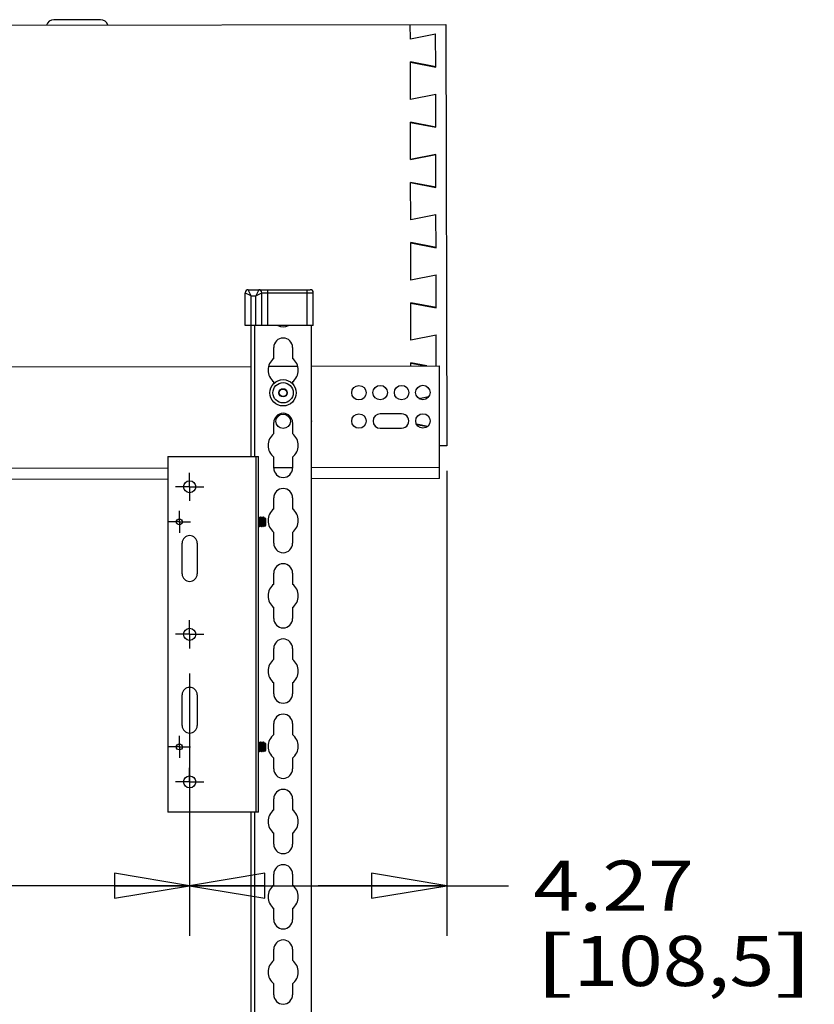
# Model space of a CAD drawing. Units: inches. Extents: x 0 to 17, y 0 to 11.
# Drawn here: x 4.3 to 6.3, y 3.2 to 5.7 of the extents above; entities that cross this region are included whole.
import ezdxf
from ezdxf.enums import TextEntityAlignment as Align

# ---------------------------------------------------------------- set-up
doc = ezdxf.new("R2010")
doc.units = ezdxf.units.IN
doc.header["$LTSCALE"] = 0.935
doc.header["$MEASUREMENT"] = 0
doc.linetypes.add('CENTER', pattern=[0.6, 0.375, -0.075, 0.075, -0.075])
doc.linetypes.add('HIDDEN', pattern=[0.2, 0.1, -0.1])
doc.layers.get('0').update_dxf_attribs({"linetype": 'CONTINUOUS'})
doc.layers.add('02___PRT_ALL_AXES', color=7, linetype='CONTINUOUS')
doc.layers.add('DEFAULT_2', color=8, linetype='HIDDEN')
doc.styles.get("Standard").update_dxf_attribs({"font": 'bluprnt.ttf'})
doc.dimstyles.new('DIMSTYLE_1', dxfattribs={"dimtxt": 0.125, "dimasz": 0.1875, "dimexe": 0.125, "dimexo": 0.0625, "dimgap": 0.0625, "dimtad": 0, "dimtih": 1, "dimtoh": 1, "dimlfac": 6.666667, "dimzin": 4, "dimdsep": 46, "dimtxsty": 'Standard', "dimblk": 'CLOSED', "dimblk1": 'CLOSED', "dimblk2": 'CLOSED', "dimcen": 0.09, "dimadec": 3, "dimazin": 1, "dimtfac": 1, "dimtdec": 3, "dimtofl": 0, "dimtmove": 0, "dimatfit": 3, "dimldrblk": 'CLOSED', "dimfxl": 0, "dimtolj": 1, "dimtzin": 4, "dimarcsym": 0})

# ---------------------------------------------------------------- blocks, each defined once
blk = doc.blocks.new('_CLOSED')
at = {"color": 0, "linetype": 'ByBlock'}
for p, q in [((0, 0), (-1, 0.167)), ((-1, 0.167), (-1, -0.167)), ((-1, -0.167), (0, 0)), ((-1, 0), (0, 0))]:
    blk.add_line(p, q, dxfattribs=at)
blk = doc.blocks.new('*D4')
at = {"color": 7, "linetype": 'Continuous'}
for p, q in [((5.3827, 4.5677), (5.3827, 3.4088)), ((4.7422, 4.0627), (4.7422, 3.4088)), ((4.7422, 3.5338), (5.0625, 3.5338)), ((5.3827, 3.5338), (5.0625, 3.5338)), ((5.0625, 3.5338), (5.5364, 3.5338))]:
    blk.add_line(p, q, dxfattribs=at)
at = {"color": 7, "linetype": 'Continuous', "xscale": 0.1875, "yscale": 0.1875, "zscale": 0.1875, "rotation": 180}
blk.add_blockref('_CLOSED', (4.7422, 3.5338), dxfattribs=at)
at = {"color": 7, "linetype": 'Continuous', "xscale": 0.1875, "yscale": 0.1875, "zscale": 0.1875}
blk.add_blockref('_CLOSED', (5.3827, 3.5338), dxfattribs=at)
at = {"color": 7, "linetype": 'Continuous'}
for s, p, p2 in [('4.27', (5.5989, 3.4713), (5.9989, 3.4713)), ('[', (5.5989, 3.2838), (5.6989, 3.2838)), ('108,5', (5.6989, 3.2838), (6.1989, 3.2838)), (']', (6.1989, 3.2838), (6.2989, 3.2838))]:
    blk.add_text(s, height=0.125, dxfattribs=at).set_placement(p, p2, align=Align.FIT)
blk = doc.blocks.new('*D5')
at = {"color": 7, "linetype": 'Continuous'}
for p, q in [((4.7422, 4.0627), (4.7422, 3.4088)), ((2.1319, 4.013), (2.1319, 3.4088)), ((2.1319, 3.5338), (3.1246, 3.5338)), ((4.7422, 3.5338), (3.7496, 3.5338))]:
    blk.add_line(p, q, dxfattribs=at)
at = {"color": 7, "linetype": 'Continuous', "xscale": 0.1875, "yscale": 0.1875, "zscale": 0.1875, "rotation": 180}
blk.add_blockref('_CLOSED', (2.1319, 3.5338), dxfattribs=at)
at = {"color": 7, "linetype": 'Continuous', "xscale": 0.1875, "yscale": 0.1875, "zscale": 0.1875}
blk.add_blockref('_CLOSED', (4.7422, 3.5338), dxfattribs=at)
at = {"color": 7, "linetype": 'Continuous'}
for s, p, p2 in [('17.40', (3.1871, 3.4713), (3.6871, 3.4713)), ('[', (3.1871, 3.2838), (3.2871, 3.2838)), ('442', (3.2871, 3.2838), (3.5871, 3.2838)), (']', (3.5871, 3.2838), (3.6871, 3.2838))]:
    blk.add_text(s, height=0.125, dxfattribs=at).set_placement(p, p2, align=Align.FIT)

msp = doc.modelspace()

# ---------------------------------------------------------------- linework, layer by layer
at = {"color": 7, "linetype": 'Continuous'}
for p, q in [((2.2306, 5.6738), (5.3806, 5.6802)), ((4.5202, 5.6919), (4.4035, 5.6917)), ((4.5201, 5.6919), (4.5202, 5.6919)), ((5.2922, 5.6432), (5.2921, 5.68)), ((5.3806, 5.6802), (5.3827, 4.6302)), ((5.2922, 5.6439), (5.3552, 5.6563)), ((5.3552, 5.6556), (5.2922, 5.6432)), ((5.3553, 5.5737), (5.3552, 5.6563)), ((5.2925, 5.4932), (5.2923, 5.5865)), ((5.3553, 5.5744), (5.2923, 5.5865)), ((5.2923, 5.5858), (5.3553, 5.5737)), ((5.2925, 5.4939), (5.3555, 5.5063)), ((5.3555, 5.5056), (5.2925, 5.4932)), ((5.3556, 5.4237), (5.3555, 5.5063)), ((5.2928, 5.3432), (5.2926, 5.4365)), ((5.3556, 5.4244), (5.2926, 5.4365)), ((5.2926, 5.4358), (5.3556, 5.4237)), ((5.2928, 5.3439), (5.3558, 5.3563)), ((5.3558, 5.3556), (5.2928, 5.3432)), ((5.3559, 5.2737), (5.3558, 5.3563)), ((5.2931, 5.1932), (5.2929, 5.2865)), ((5.3559, 5.2744), (5.2929, 5.2865)), ((5.2929, 5.2858), (5.3559, 5.2737)), ((5.2931, 5.1939), (5.3561, 5.2063)), ((5.3561, 5.2056), (5.2931, 5.1932)), ((5.3562, 5.1237), (5.3561, 5.2063)), ((5.2934, 5.0432), (5.2932, 5.1365)), ((5.3562, 5.1244), (5.2932, 5.1365)), ((5.2932, 5.1358), (5.3562, 5.1237)), ((5.2934, 5.0439), (5.3564, 5.0563)), ((5.3564, 5.0556), (5.2934, 5.0432)), ((5.3565, 4.9737), (5.3564, 5.0563)), ((4.8808, 4.9302), (4.8808, 5.0115)), ((4.8808, 5.0115), (4.8808, 5.0115)), ((4.8808, 5.0115), (4.8949, 5.0044)), ((4.8883, 5.019), (5.0428, 5.019)), ((4.8932, 5.0091), (4.8883, 5.019)), ((4.8932, 5.0091), (4.8883, 5.019)), ((4.8958, 5.004), (4.8932, 5.0091)), ((4.9145, 5.019), (4.907, 5.004)), ((4.907, 5.004), (4.922, 5.0115)), ((4.922, 4.9302), (4.922, 5.0115)), ((4.922, 5.0115), (5.0503, 5.0115)), ((4.937, 4.9302), (4.937, 5.019)), ((5.0353, 4.9302), (5.0353, 5.019)), ((5.0503, 4.9302), (5.0503, 5.0115)), ((4.8958, 4.603), (4.8958, 5.004)), ((4.8958, 5.004), (4.907, 5.004)), ((4.907, 4.9302), (4.907, 5.004)), ((5.3565, 4.9744), (5.2935, 4.9865)), ((5.2937, 4.8932), (5.2935, 4.9865)), ((5.2935, 4.9858), (5.3565, 4.9737)), ((5.0503, 4.9302), (4.8808, 4.9302)), ((4.9046, 4.603), (4.9046, 4.9302)), ((5.0458, 1.8186), (5.0458, 4.9302)), ((5.2937, 4.8939), (5.3567, 4.9063)), ((5.3567, 4.9056), (5.2937, 4.8932)), ((5.3568, 4.829), (5.3567, 4.9063)), ((4.9518, 4.8479), (4.9518, 4.8752)), ((4.9986, 4.8752), (4.9986, 4.8479)), ((5.3334, 4.8289), (5.2938, 4.8365)), ((5.2938, 4.8288), (5.2938, 4.8365)), ((5.2938, 4.8358), (5.3297, 4.8289)), ((2.4532, 4.8231), (4.8958, 4.828)), ((4.939, 4.8281), (5.0114, 4.8283)), ((5.0458, 4.8283), (5.3646, 4.829)), ((5.3652, 4.5485), (5.3646, 4.829)), ((4.9518, 4.7852), (4.9518, 4.7893)), ((4.9986, 4.7893), (4.9986, 4.7848)), ((5.3135, 4.7478), (5.3383, 4.7526)), ((5.3377, 4.7518), (5.3143, 4.7472)), ((4.9518, 4.6604), (4.9518, 4.6877)), ((4.9986, 4.6877), (4.9986, 4.6604)), ((5.2704, 4.7098), (5.2172, 4.7097)), ((5.2173, 4.6737), (5.2704, 4.6738)), ((5.3356, 4.6785), (5.3074, 4.684)), ((5.3078, 4.6832), (5.3349, 4.678)), ((5.3827, 4.6302), (5.365, 4.6301)), ((4.6882, 4.603), (4.9135, 4.603)), ((4.6882, 4.603), (4.6882, 3.7172)), ((4.9078, 3.7172), (4.9078, 4.603)), ((4.9135, 3.7172), (4.9135, 4.603)), ((4.9518, 4.5746), (4.9518, 4.6018)), ((4.9986, 4.6018), (4.9986, 4.5746)), ((2.3598, 4.5707), (4.6882, 4.5754)), ((4.9518, 4.576), (4.9986, 4.5761)), ((5.0458, 4.5762), (5.3651, 4.5768)), ((4.6882, 4.5471), (2.4532, 4.5426)), ((5.3652, 4.5485), (5.0458, 4.5478)), ((4.9518, 4.4729), (4.9518, 4.5002)), ((4.9986, 4.5002), (4.9986, 4.4729)), ((4.914, 4.4523), (4.9135, 4.4513)), ((4.9135, 4.4429), (4.9142, 4.434)), ((4.9147, 4.4523), (4.9141, 4.4523)), ((4.9163, 4.4496), (4.9148, 4.4523)), ((4.9167, 4.4497), (4.9163, 4.4497)), ((4.9181, 4.4523), (4.9167, 4.4497)), ((4.9189, 4.4523), (4.9182, 4.4523)), ((4.9204, 4.4496), (4.9189, 4.4523)), ((4.9209, 4.4497), (4.9204, 4.4497)), ((4.9223, 4.4523), (4.9208, 4.4497)), ((4.923, 4.4523), (4.9223, 4.4523)), ((4.9246, 4.4496), (4.9231, 4.4523)), ((4.925, 4.4497), (4.9245, 4.4497)), ((4.9264, 4.4523), (4.925, 4.4497)), ((4.9271, 4.4523), (4.9265, 4.4523)), ((4.9287, 4.4496), (4.9272, 4.4523)), ((4.9281, 4.4314), (4.9281, 4.4419)), ((4.9291, 4.4497), (4.9287, 4.4497)), ((4.9297, 4.4507), (4.9291, 4.4497)), ((4.9312, 4.4492), (4.9297, 4.4507)), ((4.9312, 4.4492), (4.9312, 4.4318)), ((4.9135, 4.4301), (4.9142, 4.4314)), ((4.9141, 4.4314), (4.9146, 4.4314)), ((4.9142, 4.434), (4.9146, 4.4315)), ((4.9146, 4.4315), (4.9161, 4.4288)), ((4.9168, 4.4287), (4.9161, 4.4287)), ((4.9169, 4.4288), (4.9183, 4.4314)), ((4.9183, 4.4314), (4.9188, 4.4314)), ((4.9187, 4.4315), (4.9202, 4.4288)), ((4.9209, 4.4287), (4.9203, 4.4287)), ((4.921, 4.4288), (4.9225, 4.4314)), ((4.9224, 4.4314), (4.9229, 4.4314)), ((4.9228, 4.4315), (4.9243, 4.4288)), ((4.9251, 4.4287), (4.9244, 4.4287)), ((4.9251, 4.4288), (4.9266, 4.4314)), ((4.9265, 4.4314), (4.927, 4.4314)), ((4.927, 4.4315), (4.9283, 4.429)), ((4.9281, 4.4314), (4.9275, 4.4405)), ((4.9281, 4.4314), (4.9283, 4.429)), ((4.9306, 4.4312), (4.9284, 4.429)), ((4.9308, 4.4333), (4.9304, 4.4405)), ((4.9306, 4.4312), (4.9307, 4.4314)), ((4.9307, 4.4314), (4.9308, 4.4314)), ((4.9308, 4.4314), (4.9308, 4.4333)), ((4.9312, 4.4318), (4.9308, 4.4314)), ((4.9518, 4.3871), (4.9518, 4.4143)), ((4.9986, 4.4143), (4.9986, 4.3871)), ((4.9518, 4.2854), (4.9518, 4.3127)), ((4.9986, 4.3127), (4.9986, 4.2854)), ((4.9518, 4.1996), (4.9518, 4.2268)), ((4.9986, 4.2268), (4.9986, 4.1996)), ((4.9518, 4.0979), (4.9518, 4.1252)), ((4.9986, 4.1252), (4.9986, 4.0979)), ((4.9518, 4.0121), (4.9518, 4.0393)), ((4.9986, 4.0393), (4.9986, 4.0121)), ((4.9518, 3.9104), (4.9518, 3.9377)), ((4.9986, 3.9377), (4.9986, 3.9104)), ((4.914, 3.8914), (4.9135, 3.8905)), ((4.9135, 3.882), (4.9142, 3.8732)), ((4.9147, 3.8915), (4.9141, 3.8915)), ((4.9163, 3.8887), (4.9148, 3.8914)), ((4.9167, 3.8888), (4.9163, 3.8888)), ((4.9181, 3.8914), (4.9167, 3.8888)), ((4.9189, 3.8915), (4.9182, 3.8915)), ((4.9204, 3.8887), (4.9189, 3.8914)), ((4.9209, 3.8888), (4.9204, 3.8888)), ((4.9223, 3.8914), (4.9208, 3.8888)), ((4.923, 3.8915), (4.9223, 3.8915)), ((4.9246, 3.8887), (4.9231, 3.8914)), ((4.925, 3.8888), (4.9245, 3.8888)), ((4.9264, 3.8914), (4.925, 3.8888)), ((4.9271, 3.8915), (4.9265, 3.8915)), ((4.9287, 3.8887), (4.9272, 3.8914)), ((4.9281, 3.8705), (4.9275, 3.8797)), ((4.9281, 3.8705), (4.9281, 3.881)), ((4.9291, 3.8888), (4.9287, 3.8888)), ((4.9297, 3.8898), (4.9291, 3.8888)), ((4.9312, 3.8884), (4.9297, 3.8899)), ((4.9308, 3.8725), (4.9304, 3.8797)), ((4.9312, 3.8884), (4.9312, 3.871)), ((4.9135, 3.8692), (4.9142, 3.8705)), ((4.9141, 3.8705), (4.9146, 3.8705)), ((4.9142, 3.8732), (4.9146, 3.8706)), ((4.9146, 3.8706), (4.9161, 3.8679)), ((4.9168, 3.8679), (4.9161, 3.8679)), ((4.9169, 3.8679), (4.9183, 3.8705)), ((4.9183, 3.8705), (4.9188, 3.8705)), ((4.9187, 3.8706), (4.9202, 3.8679)), ((4.9209, 3.8679), (4.9203, 3.8679)), ((4.921, 3.8679), (4.9225, 3.8705)), ((4.9224, 3.8705), (4.9229, 3.8705)), ((4.9228, 3.8706), (4.9243, 3.8679)), ((4.9251, 3.8679), (4.9244, 3.8679)), ((4.9251, 3.8679), (4.9266, 3.8705)), ((4.9265, 3.8705), (4.927, 3.8705)), ((4.927, 3.8706), (4.9283, 3.8682)), ((4.9281, 3.8705), (4.9283, 3.8682)), ((4.9306, 3.8703), (4.9284, 3.8682)), ((4.9306, 3.8703), (4.9307, 3.8705)), ((4.9307, 3.8705), (4.9308, 3.8705)), ((4.9308, 3.8705), (4.9308, 3.8725)), ((4.9312, 3.871), (4.9308, 3.8705)), ((4.9518, 3.8246), (4.9518, 3.8518)), ((4.9986, 3.8518), (4.9986, 3.8246)), ((4.9518, 3.7229), (4.9518, 3.7502)), ((4.9986, 3.7502), (4.9986, 3.7229)), ((4.9135, 3.7172), (4.6882, 3.7172)), ((4.8958, 3.106), (4.8958, 3.7172)), ((4.9046, 3.106), (4.9046, 3.7172)), ((4.9518, 3.6371), (4.9518, 3.6643)), ((4.9986, 3.6643), (4.9986, 3.6371)), ((4.9518, 3.5354), (4.9518, 3.5627)), ((4.9986, 3.5627), (4.9986, 3.5354)), ((4.9518, 3.4496), (4.9518, 3.4768)), ((4.9986, 3.4768), (4.9986, 3.4496)), ((4.9518, 3.3479), (4.9518, 3.3752)), ((4.9986, 3.3752), (4.9986, 3.3479)), ((4.9518, 3.2621), (4.9518, 3.2893)), ((4.9986, 3.2893), (4.9986, 3.2621))]:
    msp.add_line(p, q, dxfattribs=at)
msp.add_lwpolyline([(4.8907, 5.0065), (4.8917, 5.006), (4.8937, 5.005)], dxfattribs=at)
for centre, radius in [((4.975, 4.7621), 0.0328), ((4.975, 4.7621), 0.0253), ((4.975, 4.7621), 0.0103), ((4.975, 4.7621), 0.00945), ((5.164, 4.7624), 0.018), ((5.2171, 4.7625), 0.018), ((5.2703, 4.7627), 0.018), ((5.3234, 4.7628), 0.018), ((4.9751, 4.6912), 0.018), ((5.1641, 4.6916), 0.018), ((5.3236, 4.6919), 0.018)]:
    msp.add_circle(centre, radius, dxfattribs=at)
for centre, radius, start, end in [((4.4035, 5.6729), 0.0187, 90.1162, 163.8394), ((4.5202, 5.6732), 0.0187, 16.393, 90.1162), ((4.8883, 5.0115), 0.0075, 90, 180), ((4.9145, 5.0115), 0.0075, 0, 90), ((5.0428, 5.0115), 0.0075, 0, 90), ((4.7168, 4.6487), 0.3978, 63.2707, 63.4069), ((4.9752, 4.9496), 0.0234, 235.9536, 304.0464), ((4.9752, 4.8752), 0.0234, 0, 180), ((4.9752, 4.8186), 0.0375, 128.6088, 231.3912), ((4.9752, 4.8186), 0.0375, 308.6088, 51.3912), ((5.0281, 4.7622), 0.018, 348.8386, 11.1634), ((4.9752, 4.6877), 0.0234, 0, 180), ((5.0283, 4.6913), 0.018, 346.4653, 13.4857), ((5.2173, 4.6917), 0.018, 90.1162, 270.1162), ((5.2704, 4.6918), 0.018, 270.1162, 90.1162), ((4.9752, 4.6311), 0.0375, 128.6088, 231.3912), ((4.9752, 4.6311), 0.0375, 308.6088, 51.3912), ((4.9752, 4.5746), 0.0234, 180, 360), ((4.9752, 4.5002), 0.0234, 0, 180), ((4.9752, 4.4436), 0.0375, 128.6088, 231.3912), ((4.9752, 4.4436), 0.0375, 308.6088, 51.3912), ((4.6132, 4.4043), 0.3171, 6.5576, 6.807), ((4.9752, 4.3871), 0.0234, 180, 360), ((4.9752, 4.3127), 0.0234, 0, 180), ((4.9752, 4.2561), 0.0375, 128.6088, 231.3912), ((4.9752, 4.2561), 0.0375, 308.6088, 51.3912), ((4.9752, 4.1996), 0.0234, 180, 360), ((4.9752, 4.1252), 0.0234, 0, 180), ((4.9752, 4.0686), 0.0375, 128.6088, 231.3912), ((4.9752, 4.0686), 0.0375, 308.6088, 51.3912), ((4.9752, 4.0121), 0.0234, 180, 360), ((4.9752, 3.9377), 0.0234, 0, 180), ((4.9752, 3.8811), 0.0375, 128.6088, 231.3912), ((4.9752, 3.8811), 0.0375, 308.6088, 51.3912), ((4.6132, 3.8435), 0.3171, 6.5576, 6.807), ((4.9752, 3.8246), 0.0234, 180, 360), ((4.9752, 3.7502), 0.0234, 0, 180), ((4.9752, 3.6936), 0.0375, 128.6088, 231.3912), ((4.9752, 3.6936), 0.0375, 308.6088, 51.3912), ((4.9752, 3.6371), 0.0234, 180, 360), ((4.9752, 3.5627), 0.0234, 0, 180), ((4.9752, 3.5061), 0.0375, 128.6088, 231.3912), ((4.9752, 3.5061), 0.0375, 308.6088, 51.3912), ((4.9752, 3.4496), 0.0234, 180, 360), ((4.9752, 3.3752), 0.0234, 0, 180), ((4.9752, 3.3186), 0.0375, 128.6088, 231.3912), ((4.9752, 3.3186), 0.0375, 308.6088, 51.3912), ((4.9752, 3.2621), 0.0234, 180, 360)]:
    msp.add_arc(centre, radius, start, end, dxfattribs=at)
for points, knots in [([(4.9141, 4.4523), (4.9141, 4.4523), (4.914, 4.4523), (4.914, 4.4523), (4.914, 4.4523)], [0, 0, 0, 0, 0.185744, 1, 1, 1, 1]), ([(4.9151, 4.4405), (4.9151, 4.4413), (4.915, 4.4428), (4.9149, 4.445), (4.9147, 4.447), (4.9146, 4.4488), (4.9145, 4.4502), (4.9144, 4.4512), (4.9143, 4.4518), (4.9142, 4.4521), (4.9142, 4.4522), (4.9141, 4.4523), (4.9141, 4.4523)], [0, 0, 0, 0, 0.189472, 0.377901, 0.553819, 0.706642, 0.828714, 0.91815, 0.951547, 0.976432, 0.99233, 1, 1, 1, 1]), ([(4.9147, 4.4523), (4.9147, 4.4523), (4.9148, 4.4523), (4.9148, 4.4523), (4.9148, 4.4523)], [0, 0, 0, 0, 0.185744, 1, 1, 1, 1]), ([(4.9148, 4.4523), (4.9148, 4.4522), (4.9149, 4.4521), (4.915, 4.4517), (4.9151, 4.4509), (4.9152, 4.4498), (4.9153, 4.4484), (4.9154, 4.4466), (4.9156, 4.444), (4.9157, 4.4419), (4.9158, 4.4405)], [0, 0, 0, 0, 0.015043, 0.038018, 0.105996, 0.200747, 0.324861, 0.47467, 0.643207, 1, 1, 1, 1]), ([(4.9163, 4.4496), (4.9163, 4.4495), (4.9164, 4.4494), (4.9165, 4.4491), (4.9166, 4.4484), (4.9167, 4.4475), (4.9168, 4.4463), (4.9169, 4.4448), (4.9171, 4.4433), (4.9172, 4.4416), (4.9173, 4.4399), (4.9174, 4.4383), (4.9175, 4.4367), (4.9177, 4.4352), (4.9178, 4.4339), (4.9179, 4.4329), (4.918, 4.4321), (4.9181, 4.4317), (4.9182, 4.4314), (4.9183, 4.4314), (4.9183, 4.4314)], [0, 0, 0, 0, 0.009278, 0.022544, 0.060069, 0.111766, 0.178598, 0.258043, 0.345984, 0.43746, 0.528032, 0.619572, 0.709128, 0.791637, 0.862653, 0.919092, 0.960713, 0.988021, 0.995724, 1, 1, 1, 1]), ([(4.9167, 4.4497), (4.9168, 4.4497), (4.9168, 4.4496), (4.9169, 4.4494), (4.917, 4.4489), (4.9171, 4.4482), (4.9172, 4.4471), (4.9174, 4.4459), (4.9175, 4.4444), (4.9176, 4.4428), (4.9177, 4.4411), (4.9178, 4.4394), (4.918, 4.4378), (4.9181, 4.4362), (4.9182, 4.4348), (4.9183, 4.4336), (4.9184, 4.4326), (4.9185, 4.432), (4.9186, 4.4316), (4.9187, 4.4315), (4.9187, 4.4315)], [0, 0, 0, 0, 0.004273, 0.011977, 0.039281, 0.080905, 0.137346, 0.208359, 0.29087, 0.380427, 0.471972, 0.562542, 0.654018, 0.741952, 0.821399, 0.888229, 0.939928, 0.977448, 0.990724, 1, 1, 1, 1]), ([(4.9182, 4.4523), (4.9182, 4.4523), (4.9182, 4.4523), (4.9182, 4.4523), (4.9181, 4.4523)], [0, 0, 0, 0, 0.185744, 1, 1, 1, 1]), ([(4.9192, 4.4405), (4.9192, 4.4413), (4.9191, 4.4428), (4.919, 4.445), (4.9189, 4.447), (4.9187, 4.4488), (4.9186, 4.4502), (4.9185, 4.4512), (4.9184, 4.4518), (4.9184, 4.4521), (4.9183, 4.4522), (4.9182, 4.4523), (4.9182, 4.4523)], [0, 0, 0, 0, 0.189472, 0.377901, 0.553819, 0.706642, 0.828714, 0.91815, 0.951547, 0.976432, 0.99233, 1, 1, 1, 1]), ([(4.9189, 4.4523), (4.9189, 4.4523), (4.9189, 4.4523), (4.9189, 4.4523), (4.9189, 4.4523)], [0, 0, 0, 0, 0.185744, 1, 1, 1, 1]), ([(4.9189, 4.4523), (4.919, 4.4522), (4.919, 4.4521), (4.9191, 4.4517), (4.9192, 4.4509), (4.9193, 4.4498), (4.9194, 4.4484), (4.9195, 4.4466), (4.9197, 4.444), (4.9198, 4.4419), (4.9199, 4.4405)], [0, 0, 0, 0, 0.015043, 0.038018, 0.105996, 0.200747, 0.324861, 0.47467, 0.643207, 1, 1, 1, 1]), ([(4.9204, 4.4496), (4.9205, 4.4495), (4.9205, 4.4494), (4.9206, 4.4491), (4.9207, 4.4484), (4.9208, 4.4475), (4.9209, 4.4463), (4.9211, 4.4448), (4.9212, 4.4433), (4.9213, 4.4416), (4.9214, 4.4399), (4.9215, 4.4383), (4.9217, 4.4367), (4.9218, 4.4352), (4.9219, 4.4339), (4.922, 4.4329), (4.9221, 4.4321), (4.9222, 4.4317), (4.9223, 4.4314), (4.9224, 4.4314), (4.9224, 4.4314)], [0, 0, 0, 0, 0.009268, 0.022542, 0.060068, 0.111765, 0.178598, 0.258037, 0.345981, 0.437451, 0.528031, 0.619571, 0.709129, 0.791632, 0.862653, 0.919092, 0.960714, 0.988018, 0.99572, 1, 1, 1, 1]), ([(4.9209, 4.4497), (4.9209, 4.4497), (4.921, 4.4496), (4.921, 4.4494), (4.9211, 4.4489), (4.9212, 4.4482), (4.9214, 4.4471), (4.9215, 4.4459), (4.9216, 4.4444), (4.9217, 4.4428), (4.9219, 4.4411), (4.922, 4.4394), (4.9221, 4.4378), (4.9222, 4.4362), (4.9223, 4.4348), (4.9225, 4.4336), (4.9226, 4.4326), (4.9227, 4.432), (4.9228, 4.4316), (4.9228, 4.4315), (4.9228, 4.4315)], [0, 0, 0, 0, 0.00427, 0.011987, 0.039279, 0.080904, 0.137345, 0.208357, 0.290866, 0.380426, 0.47198, 0.56254, 0.654015, 0.741958, 0.82139, 0.888233, 0.939951, 0.977454, 0.990727, 1, 1, 1, 1]), ([(4.9223, 4.4523), (4.9223, 4.4523), (4.9223, 4.4523), (4.9223, 4.4523), (4.9223, 4.4523)], [0, 0, 0, 0, 0.185744, 1, 1, 1, 1]), ([(4.9234, 4.4405), (4.9233, 4.4413), (4.9233, 4.4428), (4.9231, 4.445), (4.923, 4.447), (4.9229, 4.4488), (4.9227, 4.4502), (4.9226, 4.4512), (4.9226, 4.4518), (4.9225, 4.4521), (4.9224, 4.4522), (4.9224, 4.4523), (4.9223, 4.4523)], [0, 0, 0, 0, 0.189472, 0.377901, 0.553819, 0.706642, 0.828714, 0.91815, 0.951547, 0.976432, 0.99233, 1, 1, 1, 1]), ([(4.923, 4.4523), (4.923, 4.4523), (4.923, 4.4523), (4.9231, 4.4523), (4.9231, 4.4523)], [0, 0, 0, 0, 0.185744, 1, 1, 1, 1]), ([(4.9231, 4.4523), (4.9231, 4.4522), (4.9232, 4.4521), (4.9232, 4.4517), (4.9233, 4.4509), (4.9234, 4.4498), (4.9236, 4.4484), (4.9237, 4.4466), (4.9239, 4.444), (4.924, 4.4419), (4.924, 4.4405)], [0, 0, 0, 0, 0.015043, 0.038018, 0.105996, 0.200747, 0.324861, 0.47467, 0.643207, 1, 1, 1, 1]), ([(4.9246, 4.4496), (4.9246, 4.4495), (4.9247, 4.4494), (4.9247, 4.4491), (4.9248, 4.4484), (4.9249, 4.4475), (4.9251, 4.4463), (4.9252, 4.4448), (4.9253, 4.4433), (4.9254, 4.4416), (4.9256, 4.4399), (4.9257, 4.4383), (4.9258, 4.4367), (4.9259, 4.4352), (4.9261, 4.4339), (4.9262, 4.4329), (4.9263, 4.4321), (4.9264, 4.4317), (4.9265, 4.4314), (4.9265, 4.4314), (4.9265, 4.4314)], [0, 0, 0, 0, 0.009267, 0.022544, 0.060069, 0.111764, 0.178605, 0.258036, 0.345982, 0.437457, 0.528031, 0.619572, 0.709133, 0.791636, 0.862653, 0.919095, 0.960711, 0.988016, 0.995726, 1, 1, 1, 1]), ([(4.925, 4.4497), (4.925, 4.4497), (4.9251, 4.4496), (4.9252, 4.4494), (4.9253, 4.4489), (4.9254, 4.4482), (4.9255, 4.4471), (4.9256, 4.4459), (4.9258, 4.4444), (4.9259, 4.4428), (4.926, 4.4411), (4.9261, 4.4394), (4.9262, 4.4378), (4.9264, 4.4362), (4.9265, 4.4348), (4.9266, 4.4336), (4.9267, 4.4326), (4.9268, 4.432), (4.9269, 4.4316), (4.9269, 4.4315), (4.927, 4.4315)], [0, 0, 0, 0, 0.004276, 0.011985, 0.039282, 0.080906, 0.137347, 0.208366, 0.290868, 0.380429, 0.471975, 0.562546, 0.65402, 0.741965, 0.821404, 0.888225, 0.939936, 0.977458, 0.990735, 1, 1, 1, 1]), ([(4.9265, 4.4523), (4.9265, 4.4523), (4.9264, 4.4523), (4.9264, 4.4523), (4.9264, 4.4523)], [0, 0, 0, 0, 0.185744, 1, 1, 1, 1]), ([(4.9275, 4.4405), (4.9275, 4.4413), (4.9274, 4.4428), (4.9273, 4.445), (4.9271, 4.447), (4.927, 4.4488), (4.9269, 4.4502), (4.9268, 4.4512), (4.9267, 4.4518), (4.9266, 4.4521), (4.9266, 4.4522), (4.9265, 4.4523), (4.9265, 4.4523)], [0, 0, 0, 0, 0.189472, 0.377901, 0.553819, 0.706642, 0.828714, 0.91815, 0.951547, 0.976432, 0.99233, 1, 1, 1, 1]), ([(4.9271, 4.4523), (4.9271, 4.4523), (4.9272, 4.4523), (4.9272, 4.4523), (4.9272, 4.4523)], [0, 0, 0, 0, 0.186098, 1, 1, 1, 1]), ([(4.9272, 4.4523), (4.9272, 4.4522), (4.9273, 4.4521), (4.9274, 4.4517), (4.9274, 4.4511), (4.9275, 4.4501), (4.9276, 4.4489), (4.9278, 4.4474), (4.9279, 4.445), (4.928, 4.4432), (4.9281, 4.4419)], [0, 0, 0, 0, 0.015316, 0.038195, 0.10529, 0.197782, 0.318202, 0.464794, 0.632291, 1, 1, 1, 1]), ([(4.9287, 4.4496), (4.9287, 4.4495), (4.9288, 4.4494), (4.9289, 4.4491), (4.929, 4.4484), (4.9291, 4.4475), (4.9292, 4.4463), (4.9293, 4.4448), (4.9295, 4.4433), (4.9296, 4.4416), (4.9297, 4.4399), (4.9298, 4.4383), (4.9299, 4.4367), (4.9301, 4.4352), (4.9302, 4.4339), (4.9303, 4.4329), (4.9304, 4.4321), (4.9305, 4.4317), (4.9306, 4.4314), (4.9307, 4.4314), (4.9307, 4.4314)], [0, 0, 0, 0, 0.009273, 0.022549, 0.060075, 0.111769, 0.178609, 0.258043, 0.345984, 0.437456, 0.528025, 0.619574, 0.709133, 0.791643, 0.862655, 0.919095, 0.960719, 0.988013, 0.995729, 1, 1, 1, 1]), ([(4.9291, 4.4497), (4.9292, 4.4497), (4.9293, 4.4495), (4.9294, 4.4492), (4.9295, 4.4486), (4.9295, 4.4479), (4.9296, 4.447), (4.9297, 4.446), (4.9299, 4.4448), (4.93, 4.443), (4.9302, 4.4408), (4.9303, 4.4381), (4.9305, 4.4356), (4.9307, 4.434), (4.9308, 4.4333)], [0, 0, 0, 0, 0.009532, 0.030686, 0.063281, 0.106142, 0.160603, 0.225893, 0.300056, 0.380471, 0.547633, 0.714597, 0.873083, 1, 1, 1, 1]), ([(4.9297, 4.4507), (4.9297, 4.4507), (4.9297, 4.4507), (4.9297, 4.4507), (4.9297, 4.4507)], [0, 0, 0, 0, 0.584054, 1, 1, 1, 1]), ([(4.9297, 4.4507), (4.9297, 4.4507), (4.9298, 4.4506), (4.9298, 4.4504), (4.9298, 4.4502), (4.9299, 4.4498), (4.9299, 4.4494), (4.93, 4.4486), (4.93, 4.4475), (4.9301, 4.446), (4.9302, 4.4443), (4.9303, 4.4424), (4.9304, 4.4412), (4.9304, 4.4405)], [0, 0, 0, 0, 0.009544, 0.027546, 0.054148, 0.089191, 0.132376, 0.183402, 0.307798, 0.457911, 0.627839, 0.81093, 1, 1, 1, 1]), ([(4.9136, 4.434), (4.9137, 4.4336), (4.9138, 4.433), (4.9139, 4.4322), (4.914, 4.4317), (4.9141, 4.4314), (4.9141, 4.4314), (4.9141, 4.4314)], [0, 0, 0, 0, 0.411987, 0.714723, 0.913435, 0.969409, 1, 1, 1, 1]), ([(4.9161, 4.4288), (4.916, 4.4288), (4.916, 4.429), (4.9159, 4.4294), (4.9158, 4.4301), (4.9157, 4.4312), (4.9156, 4.4327), (4.9155, 4.4344), (4.9153, 4.4371), (4.9152, 4.4391), (4.9151, 4.4405)], [0, 0, 0, 0, 0.015043, 0.038018, 0.105997, 0.200747, 0.324861, 0.47467, 0.643207, 1, 1, 1, 1]), ([(4.9158, 4.4405), (4.9158, 4.4398), (4.9159, 4.4383), (4.916, 4.4361), (4.9162, 4.434), (4.9163, 4.4323), (4.9164, 4.4308), (4.9165, 4.4298), (4.9166, 4.4293), (4.9167, 4.429), (4.9167, 4.4288), (4.9168, 4.4287), (4.9168, 4.4287)], [0, 0, 0, 0, 0.189472, 0.377901, 0.553819, 0.706642, 0.828714, 0.91815, 0.951547, 0.976432, 0.99233, 1, 1, 1, 1]), ([(4.9161, 4.4287), (4.9161, 4.4287), (4.9161, 4.4287), (4.9161, 4.4288), (4.9161, 4.4288)], [0, 0, 0, 0, 0.185744, 1, 1, 1, 1]), ([(4.9168, 4.4287), (4.9168, 4.4287), (4.9168, 4.4287), (4.9169, 4.4288), (4.9169, 4.4288)], [0, 0, 0, 0, 0.185744, 1, 1, 1, 1]), ([(4.9202, 4.4288), (4.9202, 4.4288), (4.9201, 4.429), (4.92, 4.4294), (4.9199, 4.4301), (4.9198, 4.4312), (4.9197, 4.4327), (4.9196, 4.4344), (4.9194, 4.4371), (4.9193, 4.4391), (4.9192, 4.4405)], [0, 0, 0, 0, 0.015043, 0.038018, 0.105997, 0.200747, 0.324861, 0.47467, 0.643207, 1, 1, 1, 1]), ([(4.9199, 4.4405), (4.9199, 4.4398), (4.92, 4.4383), (4.9202, 4.4361), (4.9203, 4.434), (4.9204, 4.4323), (4.9205, 4.4308), (4.9206, 4.4298), (4.9207, 4.4293), (4.9208, 4.429), (4.9208, 4.4288), (4.9209, 4.4287), (4.9209, 4.4287)], [0, 0, 0, 0, 0.189472, 0.377901, 0.553819, 0.706642, 0.828714, 0.91815, 0.951547, 0.976432, 0.99233, 1, 1, 1, 1]), ([(4.9203, 4.4287), (4.9203, 4.4287), (4.9202, 4.4287), (4.9202, 4.4288), (4.9202, 4.4288)], [0, 0, 0, 0, 0.185744, 1, 1, 1, 1]), ([(4.9209, 4.4287), (4.9209, 4.4287), (4.921, 4.4287), (4.921, 4.4288), (4.921, 4.4288)], [0, 0, 0, 0, 0.185744, 1, 1, 1, 1]), ([(4.9243, 4.4288), (4.9243, 4.4288), (4.9243, 4.429), (4.9242, 4.4294), (4.9241, 4.4301), (4.924, 4.4312), (4.9239, 4.4327), (4.9237, 4.4344), (4.9236, 4.4371), (4.9234, 4.4391), (4.9234, 4.4405)], [0, 0, 0, 0, 0.015043, 0.038018, 0.105997, 0.200747, 0.324861, 0.47467, 0.643207, 1, 1, 1, 1]), ([(4.924, 4.4405), (4.9241, 4.4398), (4.9242, 4.4383), (4.9243, 4.4361), (4.9244, 4.434), (4.9246, 4.4323), (4.9247, 4.4308), (4.9248, 4.4298), (4.9249, 4.4293), (4.9249, 4.429), (4.925, 4.4288), (4.925, 4.4287), (4.9251, 4.4287)], [0, 0, 0, 0, 0.189472, 0.377901, 0.553819, 0.706642, 0.828714, 0.91815, 0.951547, 0.976432, 0.99233, 1, 1, 1, 1]), ([(4.9244, 4.4287), (4.9244, 4.4287), (4.9244, 4.4287), (4.9244, 4.4288), (4.9243, 4.4288)], [0, 0, 0, 0, 0.185744, 1, 1, 1, 1]), ([(4.9251, 4.4287), (4.9251, 4.4287), (4.9251, 4.4287), (4.9251, 4.4288), (4.9251, 4.4288)], [0, 0, 0, 0, 0.185744, 1, 1, 1, 1]), ([(4.9283, 4.4405), (4.9283, 4.4398), (4.9285, 4.4385), (4.9288, 4.4366), (4.9291, 4.4349), (4.9293, 4.4335), (4.9296, 4.4325), (4.9298, 4.4318), (4.9299, 4.4315), (4.9301, 4.4312), (4.9302, 4.4311), (4.9304, 4.4311), (4.9305, 4.4311), (4.9306, 4.4312)], [0, 0, 0, 0, 0.203244, 0.394649, 0.567363, 0.715204, 0.833059, 0.879392, 0.916557, 0.94424, 0.963879, 0.980041, 1, 1, 1, 1]), ([(4.9283, 4.429), (4.9283, 4.429), (4.9284, 4.429), (4.9284, 4.429), (4.9284, 4.429)], [0, 0, 0, 0, 0.584618, 1, 1, 1, 1]), ([(4.9141, 3.8915), (4.9141, 3.8915), (4.914, 3.8915), (4.914, 3.8914), (4.914, 3.8914)], [0, 0, 0, 0, 0.185744, 1, 1, 1, 1]), ([(4.9151, 3.8797), (4.9151, 3.8804), (4.915, 3.8819), (4.9149, 3.8841), (4.9147, 3.8862), (4.9146, 3.8879), (4.9145, 3.8894), (4.9144, 3.8904), (4.9143, 3.8909), (4.9142, 3.8912), (4.9142, 3.8914), (4.9141, 3.8915), (4.9141, 3.8915)], [0, 0, 0, 0, 0.189472, 0.377901, 0.553819, 0.706642, 0.828714, 0.91815, 0.951547, 0.976432, 0.99233, 1, 1, 1, 1]), ([(4.9147, 3.8915), (4.9147, 3.8915), (4.9148, 3.8915), (4.9148, 3.8914), (4.9148, 3.8914)], [0, 0, 0, 0, 0.185744, 1, 1, 1, 1]), ([(4.9148, 3.8914), (4.9148, 3.8914), (4.9149, 3.8912), (4.915, 3.8908), (4.9151, 3.8901), (4.9152, 3.889), (4.9153, 3.8875), (4.9154, 3.8858), (4.9156, 3.8831), (4.9157, 3.8811), (4.9158, 3.8797)], [0, 0, 0, 0, 0.015043, 0.038018, 0.105996, 0.200747, 0.324861, 0.47467, 0.643207, 1, 1, 1, 1]), ([(4.9161, 3.8679), (4.916, 3.868), (4.916, 3.8681), (4.9159, 3.8685), (4.9158, 3.8693), (4.9157, 3.8704), (4.9156, 3.8718), (4.9155, 3.8736), (4.9153, 3.8762), (4.9152, 3.8783), (4.9151, 3.8797)], [0, 0, 0, 0, 0.015043, 0.038018, 0.105997, 0.200747, 0.324861, 0.47467, 0.643207, 1, 1, 1, 1]), ([(4.9158, 3.8797), (4.9158, 3.8789), (4.9159, 3.8774), (4.916, 3.8752), (4.9162, 3.8732), (4.9163, 3.8714), (4.9164, 3.87), (4.9165, 3.869), (4.9166, 3.8684), (4.9167, 3.8681), (4.9167, 3.868), (4.9168, 3.8679), (4.9168, 3.8679)], [0, 0, 0, 0, 0.189472, 0.377901, 0.553819, 0.706642, 0.828714, 0.91815, 0.951547, 0.976432, 0.99233, 1, 1, 1, 1]), ([(4.9163, 3.8887), (4.9163, 3.8887), (4.9164, 3.8886), (4.9165, 3.8882), (4.9166, 3.8876), (4.9167, 3.8866), (4.9168, 3.8854), (4.9169, 3.884), (4.9171, 3.8824), (4.9172, 3.8808), (4.9173, 3.8791), (4.9174, 3.8774), (4.9175, 3.8758), (4.9177, 3.8743), (4.9178, 3.8731), (4.9179, 3.872), (4.918, 3.8713), (4.9181, 3.8708), (4.9182, 3.8706), (4.9183, 3.8705), (4.9183, 3.8705)], [0, 0, 0, 0, 0.009278, 0.022544, 0.060069, 0.111766, 0.178598, 0.258043, 0.345984, 0.43746, 0.528032, 0.619572, 0.709128, 0.791637, 0.862653, 0.919092, 0.960713, 0.988021, 0.995724, 1, 1, 1, 1]), ([(4.9167, 3.8888), (4.9168, 3.8888), (4.9168, 3.8888), (4.9169, 3.8885), (4.917, 3.8881), (4.9171, 3.8873), (4.9172, 3.8863), (4.9174, 3.885), (4.9175, 3.8835), (4.9176, 3.8819), (4.9177, 3.8803), (4.9178, 3.8786), (4.918, 3.8769), (4.9181, 3.8754), (4.9182, 3.8739), (4.9183, 3.8727), (4.9184, 3.8718), (4.9185, 3.8712), (4.9186, 3.8708), (4.9187, 3.8707), (4.9187, 3.8706)], [0, 0, 0, 0, 0.004273, 0.011977, 0.039281, 0.080905, 0.137346, 0.208359, 0.29087, 0.380427, 0.471972, 0.562542, 0.654018, 0.741952, 0.821399, 0.888229, 0.939928, 0.977448, 0.990724, 1, 1, 1, 1]), ([(4.9182, 3.8915), (4.9182, 3.8915), (4.9182, 3.8915), (4.9182, 3.8914), (4.9181, 3.8914)], [0, 0, 0, 0, 0.185744, 1, 1, 1, 1]), ([(4.9192, 3.8797), (4.9192, 3.8804), (4.9191, 3.8819), (4.919, 3.8841), (4.9189, 3.8862), (4.9187, 3.8879), (4.9186, 3.8894), (4.9185, 3.8904), (4.9184, 3.8909), (4.9184, 3.8912), (4.9183, 3.8914), (4.9182, 3.8915), (4.9182, 3.8915)], [0, 0, 0, 0, 0.189472, 0.377901, 0.553819, 0.706642, 0.828714, 0.91815, 0.951547, 0.976432, 0.99233, 1, 1, 1, 1]), ([(4.9189, 3.8915), (4.9189, 3.8915), (4.9189, 3.8915), (4.9189, 3.8914), (4.9189, 3.8914)], [0, 0, 0, 0, 0.185744, 1, 1, 1, 1]), ([(4.9189, 3.8914), (4.919, 3.8914), (4.919, 3.8912), (4.9191, 3.8908), (4.9192, 3.8901), (4.9193, 3.889), (4.9194, 3.8875), (4.9195, 3.8858), (4.9197, 3.8831), (4.9198, 3.8811), (4.9199, 3.8797)], [0, 0, 0, 0, 0.015043, 0.038018, 0.105996, 0.200747, 0.324861, 0.47467, 0.643207, 1, 1, 1, 1]), ([(4.9202, 3.8679), (4.9202, 3.868), (4.9201, 3.8681), (4.92, 3.8685), (4.9199, 3.8693), (4.9198, 3.8704), (4.9197, 3.8718), (4.9196, 3.8736), (4.9194, 3.8762), (4.9193, 3.8783), (4.9192, 3.8797)], [0, 0, 0, 0, 0.015043, 0.038018, 0.105997, 0.200747, 0.324861, 0.47467, 0.643207, 1, 1, 1, 1]), ([(4.9199, 3.8797), (4.9199, 3.8789), (4.92, 3.8774), (4.9202, 3.8752), (4.9203, 3.8732), (4.9204, 3.8714), (4.9205, 3.87), (4.9206, 3.869), (4.9207, 3.8684), (4.9208, 3.8681), (4.9208, 3.868), (4.9209, 3.8679), (4.9209, 3.8679)], [0, 0, 0, 0, 0.189472, 0.377901, 0.553819, 0.706642, 0.828714, 0.91815, 0.951547, 0.976432, 0.99233, 1, 1, 1, 1]), ([(4.9204, 3.8887), (4.9205, 3.8887), (4.9205, 3.8886), (4.9206, 3.8882), (4.9207, 3.8876), (4.9208, 3.8866), (4.9209, 3.8854), (4.9211, 3.884), (4.9212, 3.8824), (4.9213, 3.8808), (4.9214, 3.8791), (4.9215, 3.8774), (4.9217, 3.8758), (4.9218, 3.8743), (4.9219, 3.8731), (4.922, 3.872), (4.9221, 3.8713), (4.9222, 3.8708), (4.9223, 3.8706), (4.9224, 3.8705), (4.9224, 3.8705)], [0, 0, 0, 0, 0.009268, 0.022542, 0.060068, 0.111765, 0.178598, 0.258037, 0.345981, 0.437451, 0.528031, 0.619571, 0.709129, 0.791632, 0.862653, 0.919092, 0.960714, 0.988018, 0.99572, 1, 1, 1, 1]), ([(4.9209, 3.8888), (4.9209, 3.8888), (4.921, 3.8888), (4.921, 3.8885), (4.9211, 3.8881), (4.9212, 3.8873), (4.9214, 3.8863), (4.9215, 3.885), (4.9216, 3.8835), (4.9217, 3.8819), (4.9219, 3.8803), (4.922, 3.8786), (4.9221, 3.8769), (4.9222, 3.8754), (4.9223, 3.8739), (4.9225, 3.8727), (4.9226, 3.8718), (4.9227, 3.8712), (4.9228, 3.8708), (4.9228, 3.8707), (4.9228, 3.8706)], [0, 0, 0, 0, 0.00427, 0.011987, 0.039279, 0.080904, 0.137345, 0.208357, 0.290866, 0.380426, 0.47198, 0.56254, 0.654015, 0.741958, 0.82139, 0.888233, 0.939951, 0.977454, 0.990727, 1, 1, 1, 1]), ([(4.9223, 3.8915), (4.9223, 3.8915), (4.9223, 3.8915), (4.9223, 3.8914), (4.9223, 3.8914)], [0, 0, 0, 0, 0.185744, 1, 1, 1, 1]), ([(4.9234, 3.8797), (4.9233, 3.8804), (4.9233, 3.8819), (4.9231, 3.8841), (4.923, 3.8862), (4.9229, 3.8879), (4.9227, 3.8894), (4.9226, 3.8904), (4.9226, 3.8909), (4.9225, 3.8912), (4.9224, 3.8914), (4.9224, 3.8915), (4.9223, 3.8915)], [0, 0, 0, 0, 0.189472, 0.377901, 0.553819, 0.706642, 0.828714, 0.91815, 0.951547, 0.976432, 0.99233, 1, 1, 1, 1]), ([(4.923, 3.8915), (4.923, 3.8915), (4.923, 3.8915), (4.9231, 3.8914), (4.9231, 3.8914)], [0, 0, 0, 0, 0.185744, 1, 1, 1, 1]), ([(4.9231, 3.8914), (4.9231, 3.8914), (4.9232, 3.8912), (4.9232, 3.8908), (4.9233, 3.8901), (4.9234, 3.889), (4.9236, 3.8875), (4.9237, 3.8858), (4.9239, 3.8831), (4.924, 3.8811), (4.924, 3.8797)], [0, 0, 0, 0, 0.015043, 0.038018, 0.105996, 0.200747, 0.324861, 0.47467, 0.643207, 1, 1, 1, 1]), ([(4.9243, 3.8679), (4.9243, 3.868), (4.9243, 3.8681), (4.9242, 3.8685), (4.9241, 3.8693), (4.924, 3.8704), (4.9239, 3.8718), (4.9237, 3.8736), (4.9236, 3.8762), (4.9234, 3.8783), (4.9234, 3.8797)], [0, 0, 0, 0, 0.015043, 0.038018, 0.105997, 0.200747, 0.324861, 0.47467, 0.643207, 1, 1, 1, 1]), ([(4.924, 3.8797), (4.9241, 3.8789), (4.9242, 3.8774), (4.9243, 3.8752), (4.9244, 3.8732), (4.9246, 3.8714), (4.9247, 3.87), (4.9248, 3.869), (4.9249, 3.8684), (4.9249, 3.8681), (4.925, 3.868), (4.925, 3.8679), (4.9251, 3.8679)], [0, 0, 0, 0, 0.189472, 0.377901, 0.553819, 0.706642, 0.828714, 0.91815, 0.951547, 0.976432, 0.99233, 1, 1, 1, 1]), ([(4.9246, 3.8887), (4.9246, 3.8887), (4.9247, 3.8886), (4.9247, 3.8882), (4.9248, 3.8876), (4.9249, 3.8866), (4.9251, 3.8854), (4.9252, 3.884), (4.9253, 3.8824), (4.9254, 3.8808), (4.9256, 3.8791), (4.9257, 3.8774), (4.9258, 3.8758), (4.9259, 3.8743), (4.9261, 3.8731), (4.9262, 3.872), (4.9263, 3.8713), (4.9264, 3.8708), (4.9265, 3.8706), (4.9265, 3.8705), (4.9265, 3.8705)], [0, 0, 0, 0, 0.009267, 0.022544, 0.060069, 0.111764, 0.178605, 0.258036, 0.345982, 0.437457, 0.528031, 0.619572, 0.709133, 0.791636, 0.862653, 0.919095, 0.960711, 0.988016, 0.995726, 1, 1, 1, 1]), ([(4.925, 3.8888), (4.925, 3.8888), (4.9251, 3.8888), (4.9252, 3.8885), (4.9253, 3.8881), (4.9254, 3.8873), (4.9255, 3.8863), (4.9256, 3.885), (4.9258, 3.8835), (4.9259, 3.8819), (4.926, 3.8803), (4.9261, 3.8786), (4.9262, 3.8769), (4.9264, 3.8754), (4.9265, 3.8739), (4.9266, 3.8727), (4.9267, 3.8718), (4.9268, 3.8712), (4.9269, 3.8708), (4.9269, 3.8707), (4.927, 3.8706)], [0, 0, 0, 0, 0.004276, 0.011985, 0.039282, 0.080906, 0.137347, 0.208366, 0.290868, 0.380429, 0.471975, 0.562546, 0.65402, 0.741965, 0.821404, 0.888225, 0.939936, 0.977458, 0.990735, 1, 1, 1, 1]), ([(4.9265, 3.8915), (4.9265, 3.8915), (4.9264, 3.8915), (4.9264, 3.8914), (4.9264, 3.8914)], [0, 0, 0, 0, 0.185744, 1, 1, 1, 1]), ([(4.9275, 3.8797), (4.9275, 3.8804), (4.9274, 3.8819), (4.9273, 3.8841), (4.9271, 3.8862), (4.927, 3.8879), (4.9269, 3.8894), (4.9268, 3.8904), (4.9267, 3.8909), (4.9266, 3.8912), (4.9266, 3.8914), (4.9265, 3.8915), (4.9265, 3.8915)], [0, 0, 0, 0, 0.189472, 0.377901, 0.553819, 0.706642, 0.828714, 0.91815, 0.951547, 0.976432, 0.99233, 1, 1, 1, 1]), ([(4.9271, 3.8915), (4.9271, 3.8915), (4.9272, 3.8915), (4.9272, 3.8914), (4.9272, 3.8914)], [0, 0, 0, 0, 0.186098, 1, 1, 1, 1]), ([(4.9272, 3.8914), (4.9272, 3.8914), (4.9273, 3.8912), (4.9274, 3.8909), (4.9274, 3.8903), (4.9275, 3.8893), (4.9276, 3.888), (4.9278, 3.8865), (4.9279, 3.8842), (4.928, 3.8823), (4.9281, 3.881)], [0, 0, 0, 0, 0.015316, 0.038195, 0.10529, 0.197782, 0.318202, 0.464794, 0.632291, 1, 1, 1, 1]), ([(4.9283, 3.8797), (4.9283, 3.879), (4.9285, 3.8777), (4.9288, 3.8758), (4.9291, 3.8741), (4.9293, 3.8726), (4.9296, 3.8716), (4.9298, 3.871), (4.9299, 3.8706), (4.9301, 3.8704), (4.9302, 3.8702), (4.9304, 3.8702), (4.9305, 3.8703), (4.9306, 3.8703)], [0, 0, 0, 0, 0.203244, 0.394649, 0.567363, 0.715204, 0.833059, 0.879392, 0.916557, 0.94424, 0.963879, 0.980041, 1, 1, 1, 1]), ([(4.9287, 3.8887), (4.9287, 3.8887), (4.9288, 3.8886), (4.9289, 3.8882), (4.929, 3.8876), (4.9291, 3.8866), (4.9292, 3.8854), (4.9293, 3.884), (4.9295, 3.8824), (4.9296, 3.8808), (4.9297, 3.8791), (4.9298, 3.8774), (4.9299, 3.8758), (4.9301, 3.8743), (4.9302, 3.8731), (4.9303, 3.872), (4.9304, 3.8713), (4.9305, 3.8708), (4.9306, 3.8706), (4.9307, 3.8705), (4.9307, 3.8705)], [0, 0, 0, 0, 0.009273, 0.022549, 0.060075, 0.111769, 0.178609, 0.258043, 0.345984, 0.437456, 0.528025, 0.619574, 0.709133, 0.791643, 0.862655, 0.919095, 0.960719, 0.988013, 0.995729, 1, 1, 1, 1]), ([(4.9291, 3.8888), (4.9292, 3.8888), (4.9293, 3.8886), (4.9294, 3.8883), (4.9295, 3.8878), (4.9295, 3.8871), (4.9296, 3.8862), (4.9297, 3.8851), (4.9299, 3.8839), (4.93, 3.8822), (4.9302, 3.8799), (4.9303, 3.8772), (4.9305, 3.8747), (4.9307, 3.8732), (4.9308, 3.8725)], [0, 0, 0, 0, 0.009532, 0.030686, 0.063281, 0.106142, 0.160603, 0.225893, 0.300056, 0.380471, 0.547633, 0.714597, 0.873083, 1, 1, 1, 1]), ([(4.9297, 3.8898), (4.9297, 3.8899), (4.9297, 3.8899), (4.9297, 3.8899), (4.9297, 3.8899)], [0, 0, 0, 0, 0.584054, 1, 1, 1, 1]), ([(4.9297, 3.8899), (4.9297, 3.8898), (4.9298, 3.8898), (4.9298, 3.8896), (4.9298, 3.8893), (4.9299, 3.889), (4.9299, 3.8885), (4.93, 3.8878), (4.93, 3.8867), (4.9301, 3.8851), (4.9302, 3.8834), (4.9303, 3.8816), (4.9304, 3.8803), (4.9304, 3.8797)], [0, 0, 0, 0, 0.009544, 0.027546, 0.054148, 0.089191, 0.132376, 0.183402, 0.307798, 0.457911, 0.627839, 0.81093, 1, 1, 1, 1]), ([(4.9136, 3.8731), (4.9137, 3.8727), (4.9138, 3.8721), (4.9139, 3.8713), (4.914, 3.8708), (4.9141, 3.8706), (4.9141, 3.8705), (4.9141, 3.8705)], [0, 0, 0, 0, 0.411987, 0.714723, 0.913435, 0.969409, 1, 1, 1, 1]), ([(4.9161, 3.8679), (4.9161, 3.8679), (4.9161, 3.8679), (4.9161, 3.8679), (4.9161, 3.8679)], [0, 0, 0, 0, 0.185744, 1, 1, 1, 1]), ([(4.9168, 3.8679), (4.9168, 3.8679), (4.9168, 3.8679), (4.9169, 3.8679), (4.9169, 3.8679)], [0, 0, 0, 0, 0.185744, 1, 1, 1, 1]), ([(4.9203, 3.8679), (4.9203, 3.8679), (4.9202, 3.8679), (4.9202, 3.8679), (4.9202, 3.8679)], [0, 0, 0, 0, 0.185744, 1, 1, 1, 1]), ([(4.9209, 3.8679), (4.9209, 3.8679), (4.921, 3.8679), (4.921, 3.8679), (4.921, 3.8679)], [0, 0, 0, 0, 0.185744, 1, 1, 1, 1]), ([(4.9244, 3.8679), (4.9244, 3.8679), (4.9244, 3.8679), (4.9244, 3.8679), (4.9243, 3.8679)], [0, 0, 0, 0, 0.185744, 1, 1, 1, 1]), ([(4.9251, 3.8679), (4.9251, 3.8679), (4.9251, 3.8679), (4.9251, 3.8679), (4.9251, 3.8679)], [0, 0, 0, 0, 0.185744, 1, 1, 1, 1]), ([(4.9283, 3.8682), (4.9283, 3.8682), (4.9284, 3.8681), (4.9284, 3.8681), (4.9284, 3.8682)], [0, 0, 0, 0, 0.584618, 1, 1, 1, 1])]:
    msp.add_open_spline(points, degree=3, knots=knots, dxfattribs=at)
at = {"layer": '02___PRT_ALL_AXES', "color": 7, "linetype": 'CENTER'}
for p, q in [((4.7422, 4.528), (4.7422, 4.563)), ((4.7422, 4.528), (4.7072, 4.528)), ((4.7422, 4.528), (4.7772, 4.528)), ((4.7422, 4.528), (4.7422, 4.493)), ((4.7167, 4.4405), (4.7167, 4.468)), ((4.7167, 4.4405), (4.6892, 4.4405)), ((4.7167, 4.4405), (4.7442, 4.4405)), ((4.7167, 4.4405), (4.7167, 4.413)), ((4.7422, 4.1602), (4.7422, 4.1952)), ((4.7422, 4.1602), (4.7072, 4.1602)), ((4.7422, 4.1602), (4.7772, 4.1602)), ((4.7422, 4.1602), (4.7422, 4.1252)), ((4.7167, 3.8797), (4.7167, 3.9072)), ((4.7167, 3.8797), (4.6892, 3.8797)), ((4.7167, 3.8797), (4.7442, 3.8797)), ((4.7167, 3.8797), (4.7167, 3.8522)), ((4.7422, 3.7924), (4.7422, 3.8274)), ((4.7422, 3.7924), (4.7072, 3.7924)), ((4.7422, 3.7924), (4.7772, 3.7924)), ((4.7422, 3.7924), (4.7422, 3.7574))]:
    msp.add_line(p, q, dxfattribs=at)
at = {"layer": '02___PRT_ALL_AXES', "color": 7, "linetype": 'Continuous'}
for p, q in [((4.7234, 4.3107), (4.7234, 4.3874)), ((4.7609, 4.3874), (4.7609, 4.3107)), ((4.7234, 3.9327), (4.7234, 4.0094)), ((4.7609, 4.0094), (4.7609, 3.9327))]:
    msp.add_line(p, q, dxfattribs=at)
for centre, radius in [((4.7422, 4.528), 0.015), ((4.7167, 4.4405), 0.0075), ((4.7422, 4.1602), 0.015), ((4.7167, 3.8797), 0.0075), ((4.7422, 3.7924), 0.015)]:
    msp.add_circle(centre, radius, dxfattribs=at)
for centre, start, end in [((4.7422, 4.3874), 0, 180), ((4.7422, 4.3107), 180, 360), ((4.7422, 4.0094), 0, 180), ((4.7422, 3.9327), 180, 360)]:
    msp.add_arc(centre, 0.0187, start, end, dxfattribs=at)
at = {"layer": 'DEFAULT_2', "color": 8, "linetype": 'HIDDEN'}
msp.add_circle((4.975, 4.7621), 0.0096, dxfattribs=at)

# ---------------------------------------------------------------- dimensions: what is measured, and where the dimension line sits
at = {"color": 7, "linetype": 'Continuous'}
dim = msp.add_linear_dim(base=(5.3827, 3.5338), p1=(4.7422, 4.1252), p2=(5.3827, 4.6302), text='<>\\P[]', dimstyle='DIMSTYLE_1', dxfattribs=at)
dim.commit()
dim.dimension.update_dxf_attribs({"geometry": '*D4', "text_midpoint": (5.9489, 3.44), "dimtype": 160})
dim = msp.add_linear_dim(base=(2.1319, 3.5338), p1=(4.7422, 4.1252), p2=(2.1319, 4.0755), angle=180, text='<>\\P[]', dimstyle='DIMSTYLE_1', dxfattribs=at)
dim.commit()
dim.dimension.update_dxf_attribs({"geometry": '*D5', "text_midpoint": (3.4371, 3.44), "dimtype": 160})

doc.saveas('drawing.dxf')
